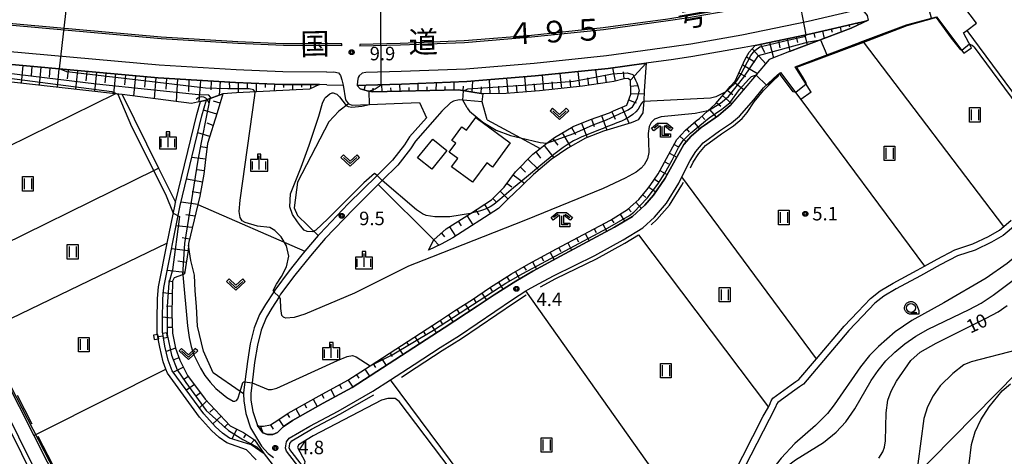
# Model space of a CAD drawing. Extents: x -28000 to -26000, y 100500 to 102000.
# Drawn here: x -26918 to -26645, y 100908 to 101029 of the extents above; entities that cross this region are included whole.
import ezdxf
from ezdxf.enums import TextEntityAlignment as Align

# ---------------------------------------------------------------- set-up
doc = ezdxf.new("R2010")
doc.units = 0
for name, color, linetype in [('2101000', 7, 'Continuous'), ('2101001', 7, 'Continuous'), ('2213000', 7, 'Continuous'), ('2226000', 7, 'Continuous'), ('3001000', 4, 'Continuous'), ('4219000', 1, 'Continuous'), ('4219990', 1, 'Continuous'), ('4265000', 1, 'Continuous'), ('5101000', 4, 'Continuous'), ('5101001', 4, 'Continuous'), ('5102000', 4, 'Continuous'), ('5228000', 4, 'Continuous'), ('5228990', 1, 'Continuous'), ('6101110', 6, 'Continuous'), ('6101121', 6, 'Continuous'), ('6101990', 6, 'Continuous'), ('6110000', 1, 'Continuous'), ('6301000', 3, 'Continuous'), ('6302000', 3, 'Continuous'), ('6311000', 3, 'Continuous'), ('6313000', 3, 'Continuous'), ('6331000', 3, 'Continuous'), ('6333000', 3, 'Continuous'), ('6334000', 3, 'Continuous'), ('7101000', 2, 'Continuous'), ('7101001', 8, 'Continuous'), ('7102000', 6, 'Continuous'), ('7102001', 8, 'Continuous'), ('7312000', 1, 'Continuous'), ('8121000', 4, 'Continuous'), ('CLIP_BOX', 4, 'Continuous')]:
    doc.layers.add(name, color=color, linetype=linetype)
doc.styles.add('PlotAnnotation', font='MS Gothic.ttf')

# ---------------------------------------------------------------- blocks, each defined once
blk = doc.blocks.new('421900')
at = {"layer": '4219990'}
blk.add_arc((-0.31, 0), 0.812, 292.6199, 67.3801, dxfattribs=at)
blk = doc.blocks.new('522800')
at = {"layer": '5228990'}
for points in [[(-0.25, 0.75), (-0.25, 0.25), (0.25, 0.25), (0.25, 0.75), (-0.25, 0.75)], [(0, 0.25), (0, -0.25)], [(-0.25, -0.25), (-0.25, -0.75), (0.25, -0.75), (0.25, -0.25), (-0.25, -0.25)]]:
    blk.add_lwpolyline(points, dxfattribs=at)
blk = doc.blocks.new('631100')
at = {"layer": '6311000'}
for points in [[(-0.4, 0.6), (-0.4, -0.6)], [(0.4, 0.6), (0.4, -0.6)]]:
    blk.add_lwpolyline(points, dxfattribs=at)
at = {"layer": 'CLIP_BOX'}
blk.add_lwpolyline([(-0.6, 0.8), (0.6, 0.8), (0.6, -0.8), (-0.6, -0.8)], close=True, dxfattribs=at)
blk = doc.blocks.new('631300')
at = {"layer": '6313000'}
blk.add_lwpolyline([(0.75, 0.35), (0, -0.35), (-0.75, 0.35)], dxfattribs=at)
at = {"layer": 'CLIP_BOX'}
blk.add_lwpolyline([(1.03, 0.34), (0.76, 0.63), (0, -0.08), (-0.76, 0.63), (-1.03, 0.34), (0, -0.62)], close=True, dxfattribs=at)
blk = doc.blocks.new('633100')
at = {"layer": '6331000'}
blk.add_lwpolyline([(0, -0.5), (0.67, -0.5)], dxfattribs=at)
blk.add_circle((0, 0), 0.5, dxfattribs=at)
at = {"layer": 'CLIP_BOX'}
blk.add_lwpolyline([(0.87, -0.3), (0.87, -0.7), (0, -0.7), (-0.07, -0.7), (-0.15, -0.68), (-0.22, -0.67), (-0.28, -0.64), (-0.35, -0.61), (-0.41, -0.56), (-0.47, -0.52), (-0.52, -0.47), (-0.57, -0.41), (-0.61, -0.35), (-0.64, -0.28), (-0.67, -0.21), (-0.69, -0.14), (-0.7, -0.07), (-0.7, 0), (-0.7, 0.08), (-0.68, 0.15), (-0.66, 0.22), (-0.64, 0.28), (-0.61, 0.35), (-0.56, 0.41), (-0.52, 0.47), (-0.47, 0.52), (-0.41, 0.57), (-0.35, 0.61), (-0.28, 0.64), (-0.21, 0.67), (-0.15, 0.68), (-0.07, 0.7), (0, 0.7), (0.07, 0.7), (0.15, 0.69), (0.22, 0.67), (0.28, 0.64), (0.36, 0.6), (0.42, 0.56), (0.47, 0.52), (0.52, 0.46), (0.57, 0.41), (0.61, 0.35), (0.65, 0.27)], close=True, dxfattribs=at)
blk = doc.blocks.new('633300')
at = {"layer": '6333000'}
for points in [[(-0.4, 0.6), (-0.9, 0.2)], [(0.72, -0.6), (0, -0.6), (0, 0.4)], [(0.4, 0.6), (0.9, 0.2)]]:
    blk.add_lwpolyline(points, dxfattribs=at)
at = {"layer": 'CLIP_BOX'}
blk.add_lwpolyline([(-1.18, 0.23), (-0.52, 0.76), (0.52, 0.76), (1.18, 0.23), (0.93, -0.08), (0.28, 0.44), (0.2, 0.44), (0.2, -0.4), (0.92, -0.4), (0.92, -0.8), (-0.2, -0.8), (-0.2, 0.44), (-0.28, 0.44), (-0.93, -0.08)], close=True, dxfattribs=at)
blk = doc.blocks.new('633400')
at = {"layer": '6334000'}
for points in [[(-0.75, -0.75), (-0.75, 0.15)], [(0, -0.75), (0, 0.75)], [(0.75, -0.75), (0.75, 0.15)]]:
    blk.add_lwpolyline(points, dxfattribs=at)
at = {"layer": 'CLIP_BOX'}
blk.add_lwpolyline([(-0.95, -0.95), (0.95, -0.95), (0.95, 0.35), (0.2, 0.35), (0.2, 0.95), (-0.2, 0.95), (-0.2, 0.35), (-0.95, 0.35), (-0.95, -0.95)], dxfattribs=at)
blk = doc.blocks.new('731200')
at = {"layer": '7312000'}
blk.add_circle((0, 0), 0.15, dxfattribs=at)
at = {"layer": 'CLIP_BOX'}
blk.add_lwpolyline([(-0.21, -0.18), (-0.22, -0.17), (-0.24, -0.14), (-0.25, -0.11), (-0.26, -0.09), (-0.26, -0.07), (-0.27, -0.06), (-0.27, -0.03), (-0.27, -0.01), (-0.27, 0.02), (-0.27, 0.05), (-0.27, 0.07), (-0.26, 0.09), (-0.25, 0.1), (-0.25, 0.12), (-0.24, 0.14), (-0.23, 0.15), (-0.22, 0.17), (-0.2, 0.19), (-0.19, 0.2), (-0.17, 0.22), (-0.15, 0.23), (-0.14, 0.24), (-0.11, 0.25), (-0.1, 0.26), (-0.08, 0.26), (-0.06, 0.27), (-0.04, 0.27), (-0.02, 0.27), (0, 0.27), (0.02, 0.27), (0.04, 0.27), (0.06, 0.27), (0.08, 0.26), (0.11, 0.25), (0.12, 0.25), (0.14, 0.23), (0.16, 0.22), (0.18, 0.21), (0.19, 0.19), (0.21, 0.18), (0.22, 0.16), (0.23, 0.15), (0.25, 0.12), (0.26, 0.1), (0.26, 0.08), (0.27, 0.06), (0.27, 0.03), (0.27, 0.01), (0.27, -0.01), (0.27, -0.02), (0.27, -0.05), (0.27, -0.07), (0.26, -0.09), (0.25, -0.12), (0.23, -0.15), (0.22, -0.17), (0.2, -0.18), (0.19, -0.2), (0.17, -0.21), (0.15, -0.23), (0.14, -0.24), (0.12, -0.25), (0.11, -0.25), (0.09, -0.26), (0.07, -0.27), (0.04, -0.27), (0.03, -0.27), (0.01, -0.27), (-0.01, -0.27), (-0.02, -0.27), (-0.04, -0.27), (-0.06, -0.27), (-0.09, -0.26), (-0.1, -0.26), (-0.12, -0.25), (-0.13, -0.24), (-0.15, -0.23), (-0.17, -0.22), (-0.18, -0.21), (-0.2, -0.19)], close=True, dxfattribs=at)

msp = doc.modelspace()

# ---------------------------------------------------------------- linework, layer by layer
at = {"layer": '2101000', "flags": 128}
for points in [[(-26653.71, 101020.91), (-26655.91, 101025.1), (-26655.05, 101025.75), (-26652.36, 101027.78), (-26657.37, 101034.41)], [(-26704.15, 101019.9), (-26687.05, 101026.34), (-26682.33, 101028.54)], [(-26702.57, 101015.68), (-26685.47, 101022.13), (-26683.8, 101022.75), (-26680.89, 101023.85), (-26671.75, 101027.33), (-26663.41, 101029.51), (-26655.82, 101019.4)], [(-26684.74, 101027.94), (-26682.33, 101028.54)], [(-26684.74, 101027.94), (-26689.87, 101026.74), (-26698.22, 101024.78), (-26713.68, 101021.59), (-26716.76, 101020.96), (-26730.96, 101018.51), (-26736.27, 101017.69), (-26743.93, 101016.64), (-26754.43, 101015.21), (-26774.64, 101013.1), (-26793.63, 101011.53), (-26811.67, 101010.82), (-26821.53, 101010.57)], [(-26832.42, 101010.69), (-26834.42, 101010.7), (-26844.64, 101010.72), (-26857.67, 101011.29), (-26879.12, 101012.59), (-26940.12, 101018.09), (-26948.3, 101018.79), (-26963.37, 101019.74)], [(-26704.15, 101019.9), (-26709.78, 101017.64), (-26720.57, 101004.87)], [(-26698.15, 101008.62), (-26702.57, 101015.68)], [(-26718.04, 101001.98), (-26714.06, 101006.46), (-26711.34, 101009.81), (-26707.52, 101013.43), (-26706.66, 101014.07)], [(-26706.66, 101014.07), (-26700.98, 101006.6)], [(-26832.42, 101010.69), (-26827.82, 101010.58), (-26827.19, 101006.46), (-26826.43, 101005.34), (-26825.35, 101004.99), (-26823.03, 101005.1), (-26806.74, 101005.76), (-26804.77, 101001.52)], [(-26821.53, 101010.57), (-26823.96, 101010.42)], [(-26823.96, 101010.42), (-26823.16, 101009.52), (-26821.22, 101008.94), (-26819.66, 101008.75), (-26795.9, 101009.23)], [(-26795.9, 101009.23), (-26789.05, 101008.19)], [(-26845.64, 100951.88), (-26847.66, 100948.68), (-26849.1, 100946.23), (-26849.22, 100946.02), (-26850.59, 100942.64), (-26851.65, 100938.41), (-26852.44, 100933.63), (-26853.11, 100928), (-26853.45, 100925.12), (-26853.44, 100923.21), (-26852.92, 100920.01), (-26851.65, 100916.18), (-26850.16, 100914.17), (-26848.88, 100913.64), (-26847.35, 100913.67), (-26846.06, 100914.23), (-26844.51, 100915.82), (-26841.88, 100917.59), (-26833.42, 100922.34), (-26825.34, 100926.71), (-26799.91, 100943.28), (-26790.77, 100949.23), (-26786.01, 100952.43), (-26779.97, 100956.23), (-26775.31, 100958.96), (-26767.62, 100963.09), (-26752.64, 100971.14), (-26747.68, 100974.17), (-26744.24, 100977.25), (-26741.84, 100980.09), (-26738.59, 100984.72), (-26733.49, 100994.12), (-26731.4, 100996.45), (-26728.61, 100998.83), (-26727.8, 100999.4), (-26723.83, 101002.17), (-26720.57, 101004.87)], [(-26789.33, 101005.94), (-26795.69, 101006.48), (-26797.27, 101006.15), (-26798.09, 101005.62), (-26800.51, 101003.31)], [(-26962.03, 101001.73), (-26954.61, 100986.9), (-26937.53, 100952.6), (-26922.19, 100921.8), (-26913.46, 100904.26), (-26912.56, 100902.52), (-26905.46, 100888.82), (-26899.44, 100877.22), (-26897.64, 100873.73), (-26897.15, 100872.79), (-26895.82, 100870.23), (-26890.02, 100859.04), (-26872.76, 100825.71)], [(-26958.87, 101003.37), (-26949.95, 100985.27), (-26913.61, 100913.41), (-26909.91, 100906.1), (-26892.68, 100872.87)], [(-26804.77, 101001.52), (-26809.46, 100996.23), (-26810.88, 100994.03), (-26814.21, 100989.71), (-26818.46, 100985.52), (-26826.47, 100977.62), (-26834.34, 100969.37), (-26834.76, 100968.88), (-26838.48, 100964.54), (-26839.66, 100963.05), (-26842.82, 100959.07), (-26846.84, 100953.71), (-26847.12, 100953.27), (-26849.37, 100949.73), (-26851.02, 100946.91), (-26852.5, 100943.26), (-26853.61, 100938.82), (-26854.42, 100933.91), (-26855.09, 100928.28), (-26855.45, 100925.23), (-26855.45, 100924.92), (-26855.44, 100923.05), (-26854.87, 100919.53), (-26853.52, 100915.49), (-26850.5, 100910.43), (-26848.67, 100908.44), (-26847.18, 100907.28)], [(-26815.64, 100872.87), (-26843.57, 100909.07), (-26843.82, 100909.92), (-26843.76, 100910.57), (-26843.56, 100911.62), (-26842.81, 100912.67), (-26837.1, 100915.99), (-26829.25, 100920.14), (-26819.65, 100925.67), (-26814.72, 100928.87), (-26808.2, 100933.1), (-26801.01, 100937.8), (-26795.62, 100941.17), (-26780.97, 100951.15), (-26777.27, 100953.48), (-26776.56, 100953.93), (-26773.73, 100955.49), (-26769.38, 100957.81), (-26758.13, 100963.29), (-26750.28, 100967.63), (-26744.84, 100970.99), (-26741.61, 100973.98), (-26738.27, 100977.84), (-26734.86, 100983.35), (-26733.96, 100985.17), (-26731.71, 100989.68), (-26730.12, 100992.2), (-26728.1, 100994.55), (-26723.58, 100997.91), (-26720.26, 101000.12), (-26718.04, 101001.98)], [(-26800.51, 101003.31), (-26801.78, 101001.87), (-26807.86, 100995.02), (-26809.25, 100992.87), (-26812.71, 100988.38), (-26817.04, 100984.11), (-26818.18, 100982.98), (-26819.09, 100982.09), (-26825.04, 100976.21), (-26832.86, 100968.02), (-26836.93, 100963.26)], [(-26836.93, 100963.26), (-26841.23, 100957.85), (-26845.2, 100952.58), (-26845.64, 100951.88)]]:
    msp.add_lwpolyline(points, dxfattribs=at)
at = {"layer": '2101001', "flags": 128}
for points in [[(-26655.82, 101019.4), (-26653.71, 101020.91)], [(-26789.33, 101005.94), (-26789.05, 101008.19)], [(-26698.15, 101008.62), (-26700.98, 101006.6)]]:
    msp.add_lwpolyline(points, dxfattribs=at)
at = {"layer": '2213000', "flags": 128}
for points in [[(-26685.54, 101031.35), (-26690.66, 101030.15), (-26698.97, 101028.2), (-26717.41, 101024.39), (-26731.52, 101021.97), (-26736.78, 101021.15), (-26754.85, 101018.69), (-26774.97, 101016.58), (-26793.84, 101015.03), (-26811.78, 101014.32), (-26821.62, 101014.07)], [(-26685.54, 101031.35), (-26684.34, 101031.33), (-26683.45, 101030.89), (-26682.68, 101029.88), (-26682.33, 101028.54)], [(-26832.41, 101014.19), (-26844.56, 101014.22), (-26857.48, 101014.78), (-26878.86, 101016.08), (-26939.81, 101021.58), (-26948, 101022.28), (-26962.61, 101023.53)], [(-26832.41, 101014.19), (-26830.42, 101014.25), (-26829.2, 101013.95), (-26828.61, 101013.21), (-26828.26, 101012.03), (-26827.82, 101010.58)], [(-26821.62, 101014.07), (-26822.56, 101013.85), (-26823.4, 101013.12), (-26823.71, 101012.67), (-26823.92, 101011.66), (-26823.96, 101010.42)]]:
    msp.add_lwpolyline(points, dxfattribs=at)
at = {"layer": '2226000', "flags": 128}
for points in [[(-26685.42, 101039.38), (-26700.65, 101035.82), (-26718.86, 101032.06), (-26732.78, 101029.66), (-26737.9, 101028.87), (-26755.79, 101026.43), (-26775.69, 101024.35), (-26794.31, 101022.82), (-26812.04, 101022.12), (-26823.27, 101021.82)], [(-26685.28, 101038.9), (-26700.54, 101035.33), (-26718.77, 101031.57), (-26732.7, 101029.17), (-26737.83, 101028.37), (-26755.73, 101025.93), (-26775.65, 101023.85), (-26794.28, 101022.32), (-26812.02, 101021.62), (-26823.25, 101021.33)], [(-26828.25, 101021.98), (-26844.39, 101022.02), (-26857.08, 101022.57), (-26878.27, 101023.86), (-26939.13, 101029.35), (-26947.34, 101030.05), (-26962.21, 101031.33), (-26972.35, 101032.86)], [(-26828.24, 101021.48), (-26844.4, 101021.52), (-26857.1, 101022.07), (-26878.31, 101023.36), (-26939.17, 101028.85), (-26947.38, 101029.55), (-26962.17, 101030.82), (-26972.1, 101032.19)], [(-26828.24, 101021.48), (-26828.25, 101021.98)], [(-26823.27, 101021.82), (-26823.25, 101021.33)]]:
    msp.add_lwpolyline(points, dxfattribs=at)
at = {"layer": '3001000', "flags": 128}
for points in [[(-26786.45, 100987.85), (-26788.04, 100989.01), (-26791.99, 100983.62), (-26797.8, 100987.87), (-26796.09, 100990.21), (-26798.47, 100991.95), (-26796.64, 100994.44), (-26797.72, 100995.22), (-26794.94, 100999.01), (-26793.68, 100998.08), (-26791.14, 101001.55), (-26781.56, 100994.52), (-26786.45, 100987.85)], [(-26803.05, 100995.62), (-26799.12, 100992.45), (-26803.32, 100987.23), (-26807.26, 100990.4), (-26803.05, 100995.62)]]:
    msp.add_lwpolyline(points, close=True, dxfattribs=at)
at = {"layer": '4265000', "flags": 128}
msp.add_lwpolyline([(-26170.2, 101485.59), (-26330.92, 101287.97), (-26522.2, 101051.79), (-26736.2, 100834.22), (-27000, 100804.38)], dxfattribs=at)
at = {"layer": '5101000', "flags": 128}
for points in [[(-26879.35, 100941.42), (-26879.4, 100941.72), (-26879.43, 100945.35), (-26879.34, 100951.35), (-26879.09, 100954.61), (-26876.63, 100966.77), (-26874.47, 100977.49), (-26874.32, 100978.09), (-26868.44, 101002.41), (-26867.45, 101006.02)], [(-26877.87, 100941.68), (-26877.9, 100941.85), (-26877.93, 100945.35), (-26877.84, 100951.28), (-26877.6, 100954.4), (-26873.01, 100977.17), (-26866.99, 101002.03), (-26865.76, 101006.48)], [(-26719.97, 100902.01), (-26711.43, 100918.72), (-26710.02, 100921.29), (-26709.72, 100921.83), (-26709.25, 100922.98), (-26708.74, 100923.76), (-26703.74, 100927.48), (-26702.38, 100928.35), (-26701.54, 100928.96), (-26696.73, 100934.65), (-26689.05, 100943.74), (-26685.27, 100947.7), (-26681.73, 100951.43), (-26679.06, 100953.5), (-26675.45, 100955.65), (-26668.76, 100959.23), (-26666.72, 100960.36), (-26663.26, 100962.29), (-26658.36, 100964.86), (-26653.36, 100966.51), (-26649, 100968.6), (-26646, 100970.37), (-26644.81, 100971.38), (-26642.72, 100973.14)], [(-26641.55, 100971.77), (-26644.95, 100968.9), (-26648.16, 100967.01), (-26652.69, 100964.84), (-26657.65, 100963.19), (-26662.4, 100960.7), (-26667.9, 100957.65), (-26674.56, 100954.09), (-26678.04, 100952.01), (-26680.52, 100950.09), (-26683.97, 100946.45), (-26687.71, 100942.54), (-26700.31, 100927.62), (-26701.37, 100926.86), (-26702.72, 100926), (-26707.41, 100922.51), (-26707.65, 100922.14), (-26708.1, 100921.05), (-26709.84, 100917.87), (-26718.31, 100901.31)], [(-26852.01, 100906.66), (-26854.7, 100909.38), (-26860.07, 100911.35), (-26862.23, 100912.87), (-26864.33, 100914.74), (-26867.65, 100918.49), (-26876.56, 100930.64), (-26877.02, 100931.84), (-26877.77, 100933.82), (-26878.72, 100937.85), (-26879.13, 100940.19)], [(-26849.76, 100908.32), (-26853.36, 100910.84), (-26859.37, 100912.69), (-26861.3, 100914.05), (-26863.27, 100915.8), (-26866.48, 100919.43), (-26875.23, 100931.37), (-26876.34, 100934.26), (-26877.25, 100938.15), (-26877.65, 100940.45)], [(-26849.76, 100908.32), (-26822.4, 100872.87)]]:
    msp.add_lwpolyline(points, dxfattribs=at)
at = {"layer": '5101001', "flags": 128}
for points in [[(-26867.45, 101006.02), (-26866.2, 101006.32), (-26865.76, 101006.48)], [(-26879.13, 100940.19), (-26879.35, 100941.42)], [(-26877.65, 100940.45), (-26877.87, 100941.68)]]:
    msp.add_lwpolyline(points, dxfattribs=at)
at = {"layer": '5102000', "flags": 128}
for points in [[(-26731.63, 100987.6), (-26730.84, 100989.18), (-26729.31, 100991.6), (-26727.42, 100993.81), (-26723.01, 100997.09), (-26719.66, 100999.32), (-26717.33, 101001.27), (-26715.89, 101002.97), (-26713.95, 101005.91), (-26711.33, 101009.1), (-26708.8, 101011.67), (-26707.1, 101013.2)], [(-26889.15, 101007.94), (-26879.02, 100987.54), (-26876.18, 100981.82), (-26874.32, 100978.09)], [(-26742.46, 100971.83), (-26740.89, 100973.29), (-26737.46, 100977.25), (-26733.98, 100982.86), (-26733.57, 100983.69)], [(-26773.2, 100954.65), (-26768.92, 100956.92), (-26757.67, 100962.4), (-26749.78, 100966.77), (-26746.05, 100969.07)], [(-26811.73, 100929.62), (-26807.65, 100932.27), (-26800.47, 100936.95), (-26795.07, 100940.33), (-26780.42, 100950.32), (-26777.14, 100952.39)], [(-26814.37, 100872.87), (-26839.15, 100904.98), (-26842.66, 100909.53), (-26842.81, 100910.02), (-26842.77, 100910.43), (-26842.62, 100911.22), (-26842.13, 100911.91), (-26836.62, 100915.11), (-26828.77, 100919.27), (-26819.33, 100924.7)], [(-26914.04, 100916.5), (-26918.1, 100924.52)], [(-26912.45, 100913.18), (-26894.91, 100879.32), (-26891.56, 100872.87)]]:
    msp.add_lwpolyline(points, dxfattribs=at)
at = {"layer": '6101110', "flags": 128}
for points in [[(-26719.25, 101011.67), (-26716.41, 101017.76), (-26715.39, 101019.67), (-26713.68, 101021.59), (-26698.22, 101024.78), (-26689.87, 101026.74), (-26684.74, 101027.94), (-26682.33, 101028.54)], [(-26965.87, 101017.89), (-26963.37, 101019.74), (-26948.3, 101018.79), (-26940.12, 101018.09), (-26879.12, 101012.59), (-26857.67, 101011.29), (-26844.64, 101010.72), (-26834.42, 101010.7)], [(-26748.17, 101008.64), (-26748.27, 101011.95), (-26748.95, 101012.41), (-26750, 101012.29), (-26752.83, 101011.59), (-26754.07, 101011.36), (-26761.51, 101010.26), (-26773.48, 101008.98), (-26782.72, 101008.26), (-26789.05, 101008.19), (-26795.9, 101009.23), (-26819.66, 101008.75), (-26821.22, 101008.94), (-26823.16, 101009.52), (-26823.96, 101010.42)], [(-26851.65, 100916.18), (-26850.76, 100915.97), (-26849.92, 100916.02), (-26848.05, 100916.37), (-26846.01, 100917.61), (-26843.1, 100919.57), (-26834.54, 100924.37), (-26826.53, 100928.7), (-26820.39, 100932.7), (-26801.17, 100945.22), (-26797, 100947.94), (-26792.05, 100951.16), (-26787.28, 100954.38), (-26781.17, 100958.22), (-26776.44, 100960.99), (-26768.72, 100965.14), (-26753.8, 100973.15), (-26749.06, 100976.04), (-26745.9, 100978.87), (-26743.67, 100981.5), (-26742.82, 100982.71), (-26740.56, 100985.94), (-26735.4, 100995.47), (-26733.03, 100998.11), (-26730.03, 101000.67), (-26729.13, 101001.3), (-26726.82, 101003.39), (-26724.75, 101005.26), (-26724.57, 101005.47), (-26721.84, 101008.74), (-26720.6, 101010.22), (-26719.25, 101011.67)], [(-26861.19, 101008.13), (-26862.74, 101002.91), (-26865.46, 100994.34), (-26866.09, 100989.13), (-26866.45, 100985.87), (-26867.61, 100979.77), (-26868.17, 100977.43), (-26870.74, 100966.65), (-26870.75, 100966.16), (-26870.8, 100964.67), (-26871.84, 100958.19), (-26872.29, 100957.97), (-26872.41, 100957.91), (-26874.67, 100957.09), (-26875.14, 100956.18), (-26875.35, 100947.32), (-26875.18, 100941.8), (-26874.37, 100937.62), (-26873.12, 100934.27), (-26870.98, 100930.05), (-26866.15, 100923.52), (-26859.19, 100916.11), (-26855.45, 100914.23), (-26852.43, 100912.21), (-26849.76, 100908.32)], [(-26804.26, 100964.78), (-26802.75, 100967.69), (-26799.33, 100970.72), (-26792.62, 100974.99), (-26786.74, 100978.73), (-26783.25, 100982.23), (-26780.07, 100986.53), (-26775.34, 100991.4), (-26773.3, 100992.96), (-26771.38, 100994.43), (-26769.33, 100996), (-26764.13, 100999.13), (-26759.28, 101001.02), (-26754.03, 101002.9), (-26752.94, 101003.39), (-26749.29, 101005.02), (-26748.17, 101008.02), (-26748.17, 101008.64)]]:
    msp.add_lwpolyline(points, dxfattribs=at)
at = {"layer": '6101121', "flags": 128}
for points in [[(-26682.33, 101028.54), (-26687.05, 101026.34), (-26704.15, 101019.9), (-26709.78, 101017.64), (-26720.57, 101004.87)], [(-26834.42, 101010.7), (-26837.2, 101009.43), (-26857.42, 101008.43), (-26861.19, 101008.13), (-26865.76, 101006.48), (-26866.2, 101006.32), (-26867.45, 101006.02), (-26869.86, 101005.44), (-26889.15, 101007.94), (-26890.93, 101008.18), (-26923.07, 101011.74), (-26958.8, 101016.61), (-26962.22, 101016.71), (-26964.62, 101015.3), (-26965.87, 101017.89)], [(-26823.96, 101010.42), (-26821.53, 101010.57), (-26811.67, 101010.82), (-26793.63, 101011.53), (-26774.64, 101013.1), (-26754.43, 101015.21), (-26743.93, 101016.64), (-26744.41, 101008.96)], [(-26849.76, 100908.32), (-26853.36, 100910.84), (-26859.37, 100912.69), (-26861.3, 100914.05), (-26863.27, 100915.8), (-26866.48, 100919.43), (-26875.23, 100931.37), (-26876.34, 100934.26), (-26877.25, 100938.15), (-26877.65, 100940.45), (-26877.87, 100941.68), (-26877.9, 100941.85), (-26877.93, 100945.35), (-26877.84, 100951.28), (-26877.6, 100954.4), (-26873.01, 100977.17), (-26866.99, 101002.03), (-26865.76, 101006.48), (-26861.19, 101008.13)], [(-26744.41, 101008.96), (-26744.53, 101006.05), (-26744.54, 101005.92), (-26744.61, 101005.22), (-26744.83, 101002.87), (-26746.14, 101000.91), (-26746.92, 101000.56), (-26748.02, 101000.07), (-26755.7, 100997.76), (-26760.71, 100995.85), (-26765.56, 100993.1), (-26770.23, 100989.93), (-26775.12, 100985.78), (-26780.88, 100980.23), (-26781.73, 100979.38), (-26784.8, 100976.32), (-26797.47, 100968.25), (-26800.66, 100966.5), (-26804.26, 100964.78)], [(-26720.57, 101004.87), (-26723.83, 101002.17), (-26727.8, 100999.4), (-26728.61, 100998.83), (-26731.4, 100996.45), (-26733.49, 100994.12), (-26738.59, 100984.72), (-26741.84, 100980.09), (-26744.24, 100977.25), (-26747.68, 100974.17), (-26752.64, 100971.14), (-26767.62, 100963.09), (-26775.31, 100958.96), (-26779.97, 100956.23), (-26786.01, 100952.43), (-26790.77, 100949.23), (-26799.91, 100943.28), (-26825.34, 100926.71), (-26833.42, 100922.34), (-26841.88, 100917.59), (-26844.51, 100915.82), (-26846.06, 100914.23), (-26847.35, 100913.67), (-26848.88, 100913.64), (-26850.16, 100914.17), (-26851.65, 100916.18)]]:
    msp.add_lwpolyline(points, dxfattribs=at)
at = {"layer": '6101990', "flags": 128}
for points in [[(-26682.86, 101028.4), (-26682.85, 101028.35)], [(-26692.59, 101026.1), (-26692.36, 101025.26)], [(-26690.16, 101026.67), (-26689.81, 101025.3)], [(-26687.72, 101027.24), (-26687.58, 101026.72)], [(-26685.29, 101027.81), (-26685.19, 101027.2)], [(-26707.25, 101022.92), (-26706.85, 101020.95)], [(-26704.8, 101023.42), (-26704.04, 101019.94)], [(-26702.35, 101023.93), (-26701.99, 101022.39)], [(-26699.91, 101024.44), (-26699.29, 101021.73)], [(-26697.46, 101024.96), (-26697.15, 101023.81)], [(-26695.03, 101025.53), (-26694.52, 101023.53)], [(-26714.53, 101020.63), (-26710.77, 101016.47)], [(-26712.18, 101021.9), (-26711.13, 101019.59)], [(-26709.7, 101022.41), (-26708.63, 101018.1)], [(-26716.04, 101018.45), (-26713.81, 101016.98)], [(-26916.64, 101015.97), (-26917.11, 101011.08)], [(-26914.15, 101015.75), (-26914.38, 101013.27)], [(-26911.66, 101015.53), (-26912.11, 101010.52)], [(-26909.16, 101015.3), (-26909.39, 101012.77)], [(-26906.63, 101015.07), (-26907.11, 101009.97)], [(-26904.08, 101014.84), (-26904.33, 101012.27)], [(-26757.31, 101010.88), (-26757.88, 101014.85)], [(-26752.38, 101011.7), (-26753.12, 101015.39)], [(-26748.27, 101011.95), (-26743.93, 101016.64)], [(-26717.14, 101016.2), (-26713.06, 101013.75)], [(-26901.5, 101014.61), (-26902.01, 101009.41)], [(-26898.9, 101014.38), (-26899.15, 101011.75)], [(-26896.27, 101014.14), (-26896.8, 101008.83)], [(-26893.61, 101013.9), (-26893.88, 101011.22)], [(-26890.93, 101013.66), (-26891.47, 101008.24)], [(-26888.22, 101013.41), (-26888.49, 101010.65)], [(-26885.45, 101013.16), (-26886, 101007.53)], [(-26882.63, 101012.91), (-26882.91, 101010.04)], [(-26879.76, 101012.65), (-26880.29, 101006.79)], [(-26876.82, 101012.45), (-26877.01, 101009.42)], [(-26873.79, 101012.27), (-26874.11, 101005.99)], [(-26870.65, 101012.08), (-26870.76, 101008.82)], [(-26787.17, 101008.21), (-26787.3, 101012.06)], [(-26782.17, 101008.31), (-26782.51, 101012.45)], [(-26777.19, 101008.69), (-26777.55, 101012.86)], [(-26772.21, 101009.11), (-26772.66, 101013.31)], [(-26767.23, 101009.65), (-26767.69, 101013.83)], [(-26764.75, 101009.92), (-26764.96, 101012)], [(-26762.26, 101010.18), (-26762.72, 101014.34)], [(-26759.79, 101010.52), (-26760.07, 101012.55)], [(-26754.84, 101011.24), (-26755.12, 101013.18)], [(-26749.96, 101012.31), (-26750.16, 101014.22)], [(-26718.19, 101013.94), (-26716.4, 101012.93)], [(-26867.4, 101011.88), (-26867.87, 101005.92)], [(-26864.42, 101011.7), (-26864.52, 101009.29)], [(-26861.92, 101011.54), (-26862.22, 101007.76)], [(-26859.43, 101011.39), (-26859.36, 101009.84)], [(-26856.93, 101011.25), (-26856.94, 101008.45)], [(-26854.44, 101011.15), (-26854.47, 101009.86)], [(-26851.94, 101011.04), (-26851.99, 101008.7)], [(-26849.44, 101010.93), (-26849.45, 101009.88)], [(-26846.94, 101010.82), (-26846.99, 101008.95)], [(-26844.44, 101010.72), (-26844.44, 101009.9)], [(-26841.94, 101010.72), (-26841.91, 101009.2)], [(-26839.44, 101010.71), (-26839.41, 101010.02)], [(-26836.94, 101010.7), (-26836.95, 101009.55)], [(-26822.04, 101009.19), (-26821.68, 101010.56)], [(-26819.59, 101008.75), (-26819.59, 101009.68)], [(-26817.09, 101008.8), (-26817.12, 101010.68)], [(-26814.59, 101008.85), (-26814.62, 101009.8)], [(-26812.09, 101008.9), (-26812.15, 101010.81)], [(-26809.59, 101008.95), (-26809.61, 101009.93)], [(-26807.09, 101009.01), (-26807.11, 101011)], [(-26804.59, 101009.06), (-26804.57, 101010.08)], [(-26802.09, 101009.11), (-26802.02, 101011.2)], [(-26799.59, 101009.16), (-26799.58, 101010.23)], [(-26797.09, 101009.21), (-26797.12, 101011.4)], [(-26794.61, 101009.04), (-26794.54, 101010.27)], [(-26792.13, 101008.66), (-26791.9, 101011.68)], [(-26789.66, 101008.28), (-26789.57, 101010.08)], [(-26784.67, 101008.24), (-26784.76, 101010.25)], [(-26779.68, 101008.5), (-26779.86, 101010.58)], [(-26774.69, 101008.88), (-26774.89, 101010.97)], [(-26769.72, 101009.38), (-26769.95, 101011.47)], [(-26748.22, 101010.25), (-26746.35, 101010.5)], [(-26719.53, 101011.37), (-26716.79, 101009.34)], [(-26748.17, 101008.25), (-26744.45, 101008.11)], [(-26722.69, 101007.72), (-26720.12, 101005.4)], [(-26721.45, 101009.2), (-26719.89, 101007.94)], [(-26861.93, 101005.6), (-26863.81, 101006.16)], [(-26750.66, 101004.41), (-26748.64, 100999.88)], [(-26748.75, 101006.46), (-26746.69, 101005.69)], [(-26724.36, 101005.73), (-26723.16, 101004.73)], [(-26862.87, 101002.5), (-26866.54, 101003.66)], [(-26759.05, 101001.11), (-26758.32, 100999.07)], [(-26756.23, 101002.12), (-26754.77, 100998.04)], [(-26753.42, 101003.17), (-26752.49, 101001.09)], [(-26728.44, 101001.93), (-26727.61, 101001.02)], [(-26726.38, 101003.79), (-26724.49, 101001.71)], [(-26863.85, 100999.41), (-26865.6, 100999.97)], [(-26764.61, 100998.84), (-26763.44, 100996.9)], [(-26761.85, 101000.02), (-26760.28, 100996.02)], [(-26732.68, 100998.4), (-26731.93, 100997.52)], [(-26730.58, 101000.2), (-26729.08, 100998.44)], [(-26864.83, 100996.33), (-26868.11, 100997.37)], [(-26769.73, 100995.68), (-26768.37, 100993.9)], [(-26767.19, 100997.29), (-26764.89, 100993.48)], [(-26734.57, 100996.39), (-26732.84, 100994.84)], [(-26865.6, 100993.21), (-26867.31, 100993.41)], [(-26772.12, 100993.86), (-26769.49, 100990.43)], [(-26736.12, 100994.13), (-26735.1, 100993.58)], [(-26865.98, 100990.01), (-26869.79, 100990.47)], [(-26774.5, 100992.04), (-26773.17, 100990.3)], [(-26737.44, 100991.71), (-26735.4, 100990.6)], [(-26778.77, 100987.87), (-26777.32, 100986.46)], [(-26776.69, 100990.01), (-26773.64, 100987.04)], [(-26738.75, 100989.28), (-26737.74, 100988.73)], [(-26866.34, 100986.82), (-26868.45, 100987.05)], [(-26780.71, 100985.66), (-26777.62, 100983.38)], [(-26740.07, 100986.85), (-26738.03, 100985.75)], [(-26866.86, 100983.68), (-26871.23, 100984.52)], [(-26782.44, 100983.31), (-26781.1, 100982.32)], [(-26743.14, 100982.27), (-26741.24, 100980.94)], [(-26741.55, 100984.53), (-26740.6, 100983.86)], [(-26867.46, 100980.56), (-26869.72, 100980.99)], [(-26784.33, 100981.14), (-26782.15, 100978.97)], [(-26744.86, 100980.11), (-26743.97, 100979.36)], [(-26868.17, 100977.43), (-26872.78, 100978.11)], [(-26788.71, 100977.48), (-26787.06, 100974.88)], [(-26786.36, 100979.11), (-26785.27, 100978.02)], [(-26746.75, 100978.11), (-26745.21, 100976.38)], [(-26868.92, 100974.27), (-26871.43, 100974.59)], [(-26793.56, 100974.39), (-26791.9, 100971.79)], [(-26791.13, 100975.93), (-26790.31, 100974.64)], [(-26751.13, 100974.78), (-26749.92, 100972.8)], [(-26748.81, 100976.27), (-26748.04, 100975.4)], [(-26869.68, 100971.09), (-26874.14, 100971.57)], [(-26798.41, 100971.31), (-26796.75, 100968.71)], [(-26795.98, 100972.85), (-26795.16, 100971.55)], [(-26755.91, 100972.02), (-26754.81, 100969.98)], [(-26753.49, 100973.34), (-26752.88, 100972.35)], [(-26800.65, 100969.55), (-26799.74, 100968.53)], [(-26760.77, 100969.41), (-26759.68, 100967.36)], [(-26758.34, 100970.71), (-26757.79, 100969.69)], [(-26870.44, 100967.89), (-26872.53, 100968.26)], [(-26802.75, 100967.69), (-26801.39, 100966.16)], [(-26765.64, 100966.79), (-26764.54, 100964.75)], [(-26763.21, 100968.1), (-26762.66, 100967.08)], [(-26870.8, 100964.63), (-26875.43, 100965.18)], [(-26770.5, 100964.18), (-26769.41, 100962.14)], [(-26768.07, 100965.48), (-26767.52, 100964.46)], [(-26871.33, 100961.37), (-26873.68, 100961.75)], [(-26777.77, 100960.21), (-26777.19, 100959.21)], [(-26775.37, 100961.56), (-26774.27, 100959.52)], [(-26772.94, 100962.87), (-26772.39, 100961.85)], [(-26871.71, 100958.64), (-26876.66, 100959.19)], [(-26780.15, 100958.81), (-26778.98, 100956.81)], [(-26875.01, 100956.02), (-26876.25, 100956.16)], [(-26784.85, 100955.9), (-26783.61, 100953.94)], [(-26782.51, 100957.37), (-26781.89, 100956.39)], [(-26875.29, 100952.72), (-26877.9, 100953)], [(-26789.48, 100952.89), (-26788.18, 100950.97)], [(-26787.19, 100954.44), (-26786.57, 100953.45)], [(-26875.29, 100949.28), (-26876.8, 100949.14)], [(-26794.08, 100949.84), (-26792.81, 100947.9)], [(-26791.77, 100951.35), (-26791.12, 100950.39)], [(-26798.7, 100946.83), (-26797.44, 100944.88)], [(-26796.39, 100948.33), (-26795.76, 100947.36)], [(-26875.42, 100945.98), (-26877.9, 100946.26)], [(-26803.33, 100943.81), (-26802.07, 100941.87)], [(-26801.02, 100945.32), (-26800.39, 100944.35)], [(-26875.23, 100943.37), (-26876.52, 100943.37)], [(-26805.65, 100942.31), (-26805.01, 100941.33)], [(-26810.27, 100939.29), (-26809.64, 100938.32)], [(-26807.96, 100940.8), (-26806.69, 100938.86)], [(-26874.37, 100937.62), (-26876.9, 100936.67)], [(-26814.9, 100936.28), (-26814.27, 100935.31)], [(-26812.59, 100937.78), (-26811.32, 100935.84)], [(-26873.37, 100934.93), (-26874.78, 100934.41)], [(-26819.53, 100933.26), (-26818.89, 100932.29)], [(-26817.21, 100934.77), (-26815.95, 100932.83)], [(-26872.14, 100932.33), (-26874.91, 100930.92)], [(-26824.15, 100930.25), (-26823.52, 100929.28)], [(-26821.84, 100931.76), (-26820.58, 100929.81)], [(-26870.8, 100929.8), (-26871.86, 100929.01)], [(-26869.11, 100927.51), (-26871.25, 100925.93)], [(-26828.89, 100927.42), (-26828.34, 100926.4)], [(-26826.47, 100928.74), (-26825.2, 100926.8)], [(-26867.42, 100925.23), (-26868.49, 100924.43)], [(-26833.75, 100924.8), (-26833.2, 100923.78)], [(-26831.32, 100926.11), (-26830.22, 100924.07)], [(-26865.66, 100922.99), (-26867.69, 100921.08)], [(-26838.57, 100922.11), (-26838.01, 100921.1)], [(-26836.17, 100923.46), (-26835.03, 100921.44)], [(-26863.69, 100920.9), (-26864.81, 100919.85)], [(-26843.38, 100919.38), (-26842.73, 100918.42)], [(-26840.98, 100920.76), (-26839.85, 100918.74)], [(-26861.72, 100918.8), (-26864.01, 100916.64)], [(-26859.74, 100916.69), (-26860.84, 100915.66)], [(-26845.67, 100917.84), (-26844.37, 100915.92)], [(-26857.32, 100915.17), (-26858.68, 100912.48)], [(-26854.81, 100913.8), (-26855.51, 100912.76)], [(-26850.76, 100915.97), (-26850.16, 100914.17)], [(-26848.03, 100916.38), (-26847.31, 100915.19)], [(-26852.43, 100912.21), (-26853.6, 100910.91)]]:
    msp.add_lwpolyline(points, dxfattribs=at)
at = {"layer": '6110000', "flags": 128}
for points in [[(-26702.57, 101015.68), (-26685.47, 101022.13), (-26683.8, 101022.75), (-26680.89, 101023.85), (-26671.75, 101027.33), (-26663.41, 101029.51), (-26655.82, 101019.4)], [(-26698.15, 101008.62), (-26702.57, 101015.68)], [(-26849.76, 100908.32), (-26822.4, 100872.87), (-26810.13, 100856.97)]]:
    msp.add_lwpolyline(points, dxfattribs=at)
at = {"layer": '6301000', "flags": 128}
for points in [[(-26890.93, 101008.18), (-26945.08, 100981.5), (-26946.55, 100980.78)], [(-26826.43, 101005.34), (-26829.03, 101003.34), (-26831.83, 101000.35), (-26840.48, 100983.67), (-26841.41, 100976.49), (-26840.5, 100974.39), (-26834.76, 100968.88)], [(-26787.95, 101000.93), (-26789.33, 101005.94)], [(-26787.95, 101000.93), (-26778.75, 100995.93), (-26773.3, 100992.96)], [(-26818.18, 100982.98), (-26802.75, 100967.69)], [(-26868.17, 100977.43), (-26838.48, 100964.54)]]:
    msp.add_lwpolyline(points, dxfattribs=at)
at = {"layer": '6302000', "flags": 128}
for points in [[(-26655.05, 101025.75), (-26624.97, 100985.14)], [(-26683.66, 101022.58), (-26683.8, 101022.75)], [(-26644.81, 100971.38), (-26683.66, 101022.58)], [(-26700.98, 101006.6), (-26666.72, 100960.36)], [(-26935.84, 100959.59), (-26934.3, 100960.35), (-26879.81, 100987.15), (-26879.02, 100987.54)], [(-26696.73, 100934.65), (-26733.96, 100985.17)], [(-26746.05, 100969.07), (-26710.02, 100921.29)], [(-26876.63, 100966.77), (-26925.52, 100943.13), (-26927.12, 100942.35)], [(-26855.45, 100924.92), (-26856.42, 100925.59), (-26863.88, 100930.76), (-26866.55, 100936.8), (-26868.26, 100943.69), (-26868.53, 100949.2), (-26868.85, 100953.53), (-26869.09, 100957.9), (-26870.04, 100961.91), (-26870.75, 100966.16)], [(-26731.31, 100888.73), (-26777.27, 100953.48)], [(-26913.61, 100913.41), (-26911.03, 100914.71), (-26877.02, 100931.84)], [(-26773.14, 100872.87), (-26814.72, 100928.87)]]:
    msp.add_lwpolyline(points, dxfattribs=at)
at = {"layer": '7101000', "flags": 128}
for points in [[(-26834.58, 101001.94), (-26833.63, 101005.6), (-26832.94, 101006.94), (-26832.71, 101007.24), (-26831.6, 101008.17), (-26830.89, 101008.39), (-26830.61, 101008.39), (-26829.88, 101008.18), (-26829.63, 101008.03), (-26828.89, 101007.35), (-26827.01, 101004.93), (-26826.52, 101004.63), (-26825.5, 101004.41), (-26822.66, 101004.76), (-26820.59, 101005.2)], [(-26721.85, 101008.73), (-26724.58, 101007.34), (-26726.1, 101006.92), (-26744.53, 101006.05)], [(-26818.46, 100985.52), (-26819.17, 100986.03), (-26822.14, 100983.45), (-26832.1, 100973.48), (-26835.48, 100970.35), (-26836.29, 100969.9), (-26837.82, 100969.98), (-26838.64, 100970.35), (-26839.71, 100971.52), (-26840.49, 100972.69), (-26841.89, 100974.71), (-26842.65, 100976.81), (-26842.42, 100980.41), (-26839.46, 100987.84), (-26837.29, 100993.93), (-26834.58, 101001.94)], [(-26792.62, 100974.99), (-26798.27, 100974.07), (-26802.46, 100974), (-26804.88, 100974.38), (-26805.89, 100974.88), (-26807.51, 100976.02), (-26817.04, 100984.11)], [(-26679.4, 100907.07), (-26678.29, 100908.83), (-26677.87, 100910.12), (-26677.6, 100911.95), (-26677.41, 100919.68), (-26676.94, 100923.18), (-26676.01, 100925.71), (-26674.54, 100928.44), (-26670.51, 100934.17), (-26667.98, 100936.49), (-26663.54, 100938.98), (-26649.62, 100945.9), (-26646.31, 100947.74), (-26643.81, 100949.43)]]:
    msp.add_lwpolyline(points, dxfattribs=at)
at = {"layer": '7101001', "flags": 128}
for points in [[(-26721.85, 101008.73), (-26719.45, 101010.93), (-26718.76, 101011.77), (-26717.66, 101013.54), (-26714.91, 101018.75), (-26713.75, 101020.17), (-26712.35, 101021.23), (-26705.42, 101022.81), (-26700.06, 101024.07), (-26699.58, 101024.5), (-26703.69, 101046.23), (-26702.32, 101047.47)], [(-26817.29, 101010.68), (-26817.46, 101032.78)], [(-26820.69, 101008.88), (-26819, 101009.54), (-26817.29, 101010.68)], [(-26820.59, 101005.2), (-26820.69, 101008.88)], [(-26744.53, 101006.05), (-26744.83, 101005.94), (-26745.01, 101005.76), (-26745.27, 101005.37), (-26745.63, 101004.73), (-26746.11, 101003.94), (-26746.74, 101003.12), (-26747.54, 101002.39), (-26748.49, 101001.75), (-26749.58, 101001.16), (-26750.76, 101000.6), (-26752.02, 101000.07), (-26753.3, 100999.56), (-26754.58, 100999.06), (-26755.83, 100998.58), (-26757.06, 100998.12), (-26758.25, 100997.65), (-26759.4, 100997.19), (-26760.54, 100996.73), (-26761.68, 100996.24), (-26762.83, 100995.71), (-26763.99, 100995.12), (-26765.23, 100994.4), (-26766.91, 100993.25), (-26769.44, 100991.31), (-26773.04, 100988.41), (-26777.07, 100985.08), (-26780.69, 100982.04), (-26783.27, 100979.84), (-26784.96, 100978.39), (-26786.13, 100977.45), (-26787.11, 100976.8), (-26788.03, 100976.33), (-26789, 100975.96), (-26790.09, 100975.63), (-26791.15, 100975.35), (-26791.98, 100975.15), (-26792.62, 100974.99)], [(-26817.04, 100984.11), (-26818.46, 100985.52)]]:
    msp.add_lwpolyline(points, dxfattribs=at)
at = {"layer": '7102000', "flags": 128}
for points in [[(-26653, 101021.1), (-26653.51, 101021.59), (-26654.25, 101021.94)], [(-26653, 101021.1), (-26629.36, 100989.12), (-26626.1, 100984.56)], [(-26895.81, 100878.9), (-26895.7, 100879.87), (-26904.62, 100897.36), (-26919.85, 100926.91), (-26939.14, 100964.81), (-26956.33, 100999.11), (-26963.28, 101013.81), (-26963.42, 101014.4), (-26962.78, 101015.05), (-26959.89, 101016.64)], [(-26702.45, 101008.52), (-26703.18, 101008.75), (-26706.62, 101013.4), (-26706.93, 101013.58), (-26707.11, 101013.54), (-26709.66, 101011.03), (-26710.52, 101010.58)], [(-26890.28, 101008.09), (-26886.57, 100999.12), (-26877.15, 100980.28), (-26874.95, 100975.1)], [(-26847.12, 100953.27), (-26847.23, 100953.6), (-26846.3, 100955.4), (-26844.94, 100957.47), (-26843.55, 100960.16), (-26842.91, 100963.11), (-26843.55, 100966.01), (-26845.07, 100968.51), (-26846.8, 100970.28), (-26848.22, 100971.11), (-26851.63, 100971.48), (-26855.03, 100972.47), (-26855.87, 100972.97), (-26856.44, 100973.88), (-26856.65, 100975.48), (-26856.44, 100978.65), (-26852.36, 101007.68)], [(-26852.36, 101007.68), (-26852.27, 101008.68)], [(-26964.01, 101004.61), (-26960.28, 100995.04), (-26955.71, 100984.85), (-26943, 100959.49), (-26939.03, 100951.85), (-26936.81, 100947.57), (-26936.24, 100947.02), (-26923.39, 100921.2), (-26913.84, 100901.99), (-26906.98, 100888.2), (-26901.12, 100876.43), (-26899.44, 100877.22)], [(-26793.53, 101004.3), (-26793.96, 101005.09), (-26794.69, 101006.4)], [(-26793.53, 101004.3), (-26793.18, 101003.78), (-26792.85, 101003.31), (-26789.16, 101000.25), (-26785.43, 100998.1), (-26781.52, 100996.55), (-26778.75, 100995.93), (-26773.29, 100994.7), (-26771.38, 100994.43)], [(-26726.82, 101003.39), (-26730.27, 101002.72), (-26739.73, 101001.75), (-26741.56, 101001.11), (-26742.49, 101000.24), (-26743.08, 100999.05), (-26743.37, 100997.18), (-26743.28, 100994.62), (-26743.19, 100991.86), (-26743.53, 100990.14), (-26744.46, 100988.5), (-26745.3, 100987.57), (-26746.69, 100986.44), (-26749.75, 100984.72), (-26755.81, 100981.93), (-26777.31, 100973.11), (-26803.42, 100962.83), (-26809.79, 100960.32), (-26824.72, 100952.9), (-26838.51, 100947.02), (-26841.43, 100946.16), (-26843.71, 100945.93), (-26844.23, 100946.11), (-26844.42, 100946.18), (-26844.86, 100946.72), (-26845.14, 100948.58), (-26845.24, 100951.26), (-26845.64, 100951.88)], [(-26625.1, 100983.05), (-26624.03, 100981.25), (-26624.01, 100980.34), (-26625.25, 100978.48), (-26629.85, 100973.49), (-26638.21, 100965.83), (-26643.86, 100961.14), (-26649.64, 100957.07), (-26661.42, 100950.16), (-26670.26, 100945.28), (-26674.86, 100942.12), (-26679.49, 100938.11), (-26681.96, 100935.56), (-26684.52, 100932.48), (-26691.83, 100921.91), (-26693.67, 100919.5), (-26696.94, 100916.2), (-26702.69, 100911.2), (-26706.52, 100907.15), (-26713.96, 100897.6), (-26719.36, 100889.24), (-26722.39, 100886.32), (-26746.31, 100872.87)], [(-26739.48, 100872.87), (-26733.8, 100877.5), (-26719.38, 100886.26), (-26715.31, 100891.72), (-26711.78, 100897.04), (-26705.5, 100904.42), (-26702.55, 100906.64), (-26694.7, 100911.5), (-26691.24, 100914.31), (-26688.55, 100917.22), (-26686.09, 100920.81), (-26681.55, 100928.69), (-26679.63, 100931.44), (-26677.45, 100934.08), (-26675, 100936.55), (-26672.24, 100938.83), (-26669.15, 100940.94), (-26665.7, 100942.9), (-26654.33, 100948.3), (-26651.03, 100950.13), (-26647.74, 100952.28), (-26634.47, 100962.25)], [(-26872.29, 100957.97), (-26871.04, 100943.81), (-26870.55, 100940.59), (-26869.98, 100938.04), (-26869.3, 100935.97), (-26867.43, 100932.09), (-26866.21, 100930.08), (-26864.76, 100928.16), (-26863.13, 100926.43), (-26860.08, 100923.9), (-26858.37, 100922.93), (-26857.86, 100922.91), (-26857.43, 100923.1), (-26857.04, 100923.54), (-26856.42, 100925.59), (-26855.66, 100928.13), (-26855.41, 100928.3), (-26855.09, 100928.28)], [(-26640.95, 100937.19), (-26653.84, 100933.81), (-26655.82, 100932.96), (-26658.94, 100930.6), (-26662.38, 100927.15), (-26664.39, 100924.36), (-26665.95, 100921.35), (-26666.95, 100918.14), (-26668.63, 100905.58), (-26669.06, 100903.35), (-26670.05, 100900.85), (-26671.43, 100898.9), (-26673.61, 100897.02), (-26676.27, 100895.43)], [(-26853.11, 100928), (-26848.68, 100926.2), (-26847.71, 100926.12), (-26846.24, 100926.56), (-26829.46, 100934.22), (-26826.72, 100935.29), (-26825.25, 100935.54), (-26824.27, 100935.22), (-26820.39, 100932.7)], [(-26692.36, 100872.87), (-26685.9, 100878.52), (-26680.96, 100881.48), (-26665.45, 100888.15), (-26662.06, 100890.7), (-26657.35, 100895.31), (-26656.28, 100896.71), (-26655.54, 100898.2), (-26655.04, 100900.17), (-26653.72, 100910.89), (-26652.69, 100914.37), (-26651.15, 100917.7), (-26648.79, 100921.37), (-26645.22, 100925.81), (-26642.9, 100927.69)], [(-26774.56, 100872.87), (-26812.31, 100922.85), (-26813.43, 100923.64), (-26815.45, 100923.64), (-26817.25, 100923.19), (-26836.17, 100913.32), (-26840.24, 100910.81), (-26840.5, 100910.08), (-26838.51, 100906.24), (-26838.6, 100905.5), (-26839.15, 100904.98)]]:
    msp.add_lwpolyline(points, dxfattribs=at)
at = {"layer": '7102001', "flags": 128}
for points in [[(-26852.27, 101008.68), (-26852.69, 101009.24), (-26853.94, 101009.58), (-26859.87, 101009.56), (-26866.02, 101009.74), (-26886.23, 101012.16), (-26904.45, 101014.25), (-26906.46, 101015.06), (-26903.99, 101037.02), (-26902.18, 101037.67), (-26886.54, 101036.48), (-26868.61, 101035.39), (-26851.67, 101034.79), (-26851.08, 101035.62), (-26845.55, 101053.51), (-26843.4, 101057.66), (-26841.32, 101061.85)], [(-26695.54, 101023.14), (-26693.82, 101018.97), (-26692.73, 101019.15), (-26687.97, 101020.9), (-26671.69, 101027.19), (-26668.91, 101027.95), (-26665.03, 101029), (-26664.78, 101029.16), (-26665.6, 101032.19), (-26665.2, 101032.44), (-26661.48, 101033.42), (-26651.43, 101036.34), (-26623.85, 101045.02), (-26614.8, 101047.8), (-26609.78, 101049.38), (-26609.31, 101049.4)], [(-26654.25, 101021.94), (-26656.4, 101020.17), (-26656.66, 101020.34), (-26659.29, 101023.61), (-26663.45, 101029.31), (-26671.63, 101027.03), (-26683.69, 101022.39), (-26702.19, 101015.49), (-26700.69, 101012.98), (-26699.64, 101011.24), (-26699.52, 101010.81), (-26702.45, 101008.52)], [(-26721.06, 101007.43), (-26716.81, 101012.76), (-26712.78, 101018.82), (-26698.92, 101022.61), (-26695.54, 101023.14)], [(-26959.89, 101016.64), (-26957.82, 101017.24), (-26955.21, 101017.03), (-26891.95, 101008.81), (-26890.28, 101008.09)], [(-26871.76, 100966.69), (-26868.06, 100989.75), (-26867.13, 100994.63), (-26865.52, 101002.58), (-26864.67, 101007.23), (-26865.13, 101007.77), (-26867.93, 101007.87), (-26896.23, 101010.81), (-26936.46, 101015.72)], [(-26820.39, 100932.7), (-26814.27, 100935.76), (-26802.79, 100942.58), (-26782.74, 100955.66), (-26778.08, 100958.28), (-26754.64, 100970.86), (-26748.54, 100974.43), (-26747.32, 100975.33), (-26743.61, 100979.22), (-26740.68, 100983.13), (-26738.69, 100986.11), (-26736.66, 100989.72), (-26734.89, 100993.25), (-26733.63, 100995.23), (-26731.64, 100997.27), (-26726.45, 101001.45), (-26722.92, 101003.93), (-26720.71, 101005.69), (-26718.04, 101009.31), (-26715.45, 101012.21), (-26714.76, 101012.9)], [(-26794.69, 101006.4), (-26794.49, 101009.02), (-26793.34, 101009.58), (-26776.62, 101010.69), (-26764.06, 101011.68), (-26760.43, 101012.35), (-26753.35, 101013.66), (-26749.2, 101013.99), (-26747.59, 101013.49), (-26747.13, 101012.59), (-26746.82, 101011.92), (-26746.48, 101011.17), (-26746.14, 101010.1), (-26745.86, 101008.85)], [(-26710.52, 101010.58), (-26713.41, 101013.34), (-26714.76, 101012.9)], [(-26771.38, 100994.43), (-26763.98, 100997.17), (-26758.6, 100999.57), (-26754.9, 101000.92), (-26748.89, 101003.74), (-26747.71, 101004.51), (-26746.99, 101005.55), (-26746.31, 101006.91), (-26745.86, 101008.85)], [(-26726.82, 101003.39), (-26723.32, 101005.6), (-26721.06, 101007.43)], [(-26874.95, 100975.1), (-26873.23, 100974.09), (-26875.19, 100959.38), (-26876.15, 100955.62), (-26876.63, 100949.3), (-26876.63, 100941.39), (-26875.43, 100935.71), (-26873.91, 100931.6), (-26871.51, 100928.08), (-26865.84, 100920.32), (-26859.68, 100914.77), (-26855.68, 100912.29), (-26851.77, 100910.21), (-26849.77, 100908.32), (-26844.07, 100900.88), (-26839.15, 100904.98)], [(-26872.29, 100957.97), (-26871.76, 100966.69)], [(-26847.12, 100953.27), (-26845.64, 100951.88)], [(-26855.09, 100928.28), (-26853.11, 100928)]]:
    msp.add_lwpolyline(points, dxfattribs=at)

# ---------------------------------------------------------------- block references
at = {"layer": '4219000', "xscale": 2.5, "yscale": 2.5, "zscale": 2.5, "rotation": 72.77930062431521}
msp.add_blockref('421900', (-26866.81, 101005.99), dxfattribs=at)
at = {"layer": '5228000', "xscale": 2.5, "yscale": 2.5, "zscale": 2.5, "rotation": 99.72596567616849}
msp.add_blockref('522800', (-26878.47, 100940.94), dxfattribs=at)
at = {"layer": '6311000', "xscale": 2.5, "yscale": 2.5, "zscale": 2.5}
for p in [(-26652.81, 101002.32), (-26676.47, 100991.64), (-26915.24, 100983.18), (-26705.74, 100973.86), (-26902.84, 100964.33), (-26722.15, 100952.43), (-26899.76, 100938.61), (-26738.43, 100931.37), (-26771.51, 100910.76)]:
    msp.add_blockref('631100', p, dxfattribs=at)
at = {"layer": '6313000', "xscale": 2.5, "yscale": 2.5, "zscale": 2.5}
for p in [(-26767.92, 101002.58), (-26825.91, 100989.66), (-26857.58, 100955.27), (-26870.76, 100935.99)]:
    msp.add_blockref('631300', p, dxfattribs=at)
at = {"layer": '6331000', "xscale": 2.5, "yscale": 2.5, "zscale": 2.5}
msp.add_blockref('633100', (-26670.53, 100948.79), dxfattribs=at)
at = {"layer": '6333000', "xscale": 2.5, "yscale": 2.5, "zscale": 2.5}
for p in [(-26739.44, 100998.09), (-26767.3, 100973.31)]:
    msp.add_blockref('633300', p, dxfattribs=at)
at = {"layer": '6334000', "xscale": 2.5, "yscale": 2.5, "zscale": 2.5}
for p in [(-26876.4, 100995.26), (-26851.15, 100989.04), (-26822.09, 100962.01), (-26831.18, 100936.85)]:
    msp.add_blockref('633400', p, dxfattribs=at)
at = {"layer": '7312000', "xscale": 2.5, "yscale": 2.5, "zscale": 2.5}
for p in [(-26825.52, 101019.69, 9.9), (-26828.27, 100974.33, 9.46), (-26699.79, 100974.87, 5.13), (-26779.85, 100954.07, 4.45), (-26846.67, 100909.94, 4.83)]:
    msp.add_blockref('731200', p, dxfattribs=at)

# ---------------------------------------------------------------- texts
at = {"layer": '7101000', "style": 'PlotAnnotation'}
msp.add_text('10', height=3.75, rotation=25, dxfattribs=at).set_placement((-26654.04, 100941.63))
at = {"layer": '7312000', "style": 'PlotAnnotation'}
for s, p in [('9.9', (-26820.52, 101017.44)), ('5.1', (-26697.85, 100973.05)), ('9.5', (-26823.44, 100971.72)), ('4.4', (-26774.28, 100949.29)), ('4.8', (-26840.26, 100908.21))]:
    msp.add_text(s, height=3.75, dxfattribs=at).set_placement(p)
at = {"layer": '8121000', "style": 'PlotAnnotation'}
for s, rotation, p in [('号', 10, (-26731.19, 101029.95)), ('９', 3, (-26769.26, 101025.42)), ('５', 3, (-26759.9, 101025.91)), ('道', 1, (-26805.68, 101022.55)), ('４', 3, (-26778.62, 101024.93)), ('国', 1, (-26835.68, 101022.02))]:
    msp.add_text(s, height=6, rotation=rotation, dxfattribs=at).set_placement(p, align=Align.MIDDLE_CENTER)

doc.saveas('drawing.dxf')
